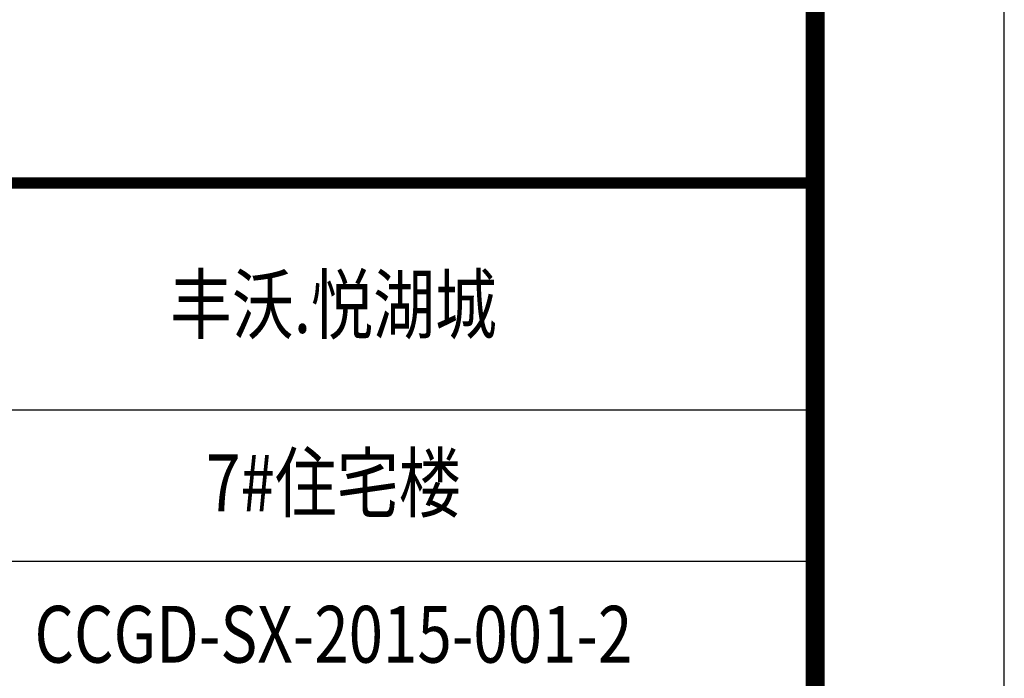
# Model space of a CAD drawing. Extents: x 135506 to 565460, y 34986 to 287952.
# Drawn here: x 517778 to 522982, y 158377 to 161857 of the extents above; entities that cross this region are included whole.
import ezdxf
from ezdxf.enums import TextEntityAlignment as Align

# ---------------------------------------------------------------- set-up
doc = ezdxf.new("R2010")
doc.units = 0
doc.header["$LTSCALE"] = 1000
doc.header["$MEASUREMENT"] = 0
doc.layers.get('0').update_dxf_attribs({"linetype": 'CONTINUOUS'})
doc.layers.add('PUB_TITLE', color=7, linetype='CONTINUOUS')
doc.styles.add('图签-仿宋', font='txt', dxfattribs={"width": 0.8})

# ---------------------------------------------------------------- blocks, each defined once
blk = doc.blocks.new('A$C38DD5117')
for p, q in [((7000, -28000), (0, -28000)), ((7000, -28800), (0, -28800))]:
    blk.add_line(p, q)
blk.add_lwpolyline([(0, 0), (7000, 0), (7000, -40000), (0, -40000)])
at = {"const_width": 60}
blk.add_lwpolyline([(7000, -26800), (-11.5, -26800)], dxfattribs=at)
at = {"style": '图签-仿宋', "width": 0.8}
for s, p in [('丰沃.悦湖城', (4454.2, -27441.9)), ('7#住宅楼', (4454.2, -28384)), ('CCGD-SX-2015-001-2', (4454.2, -29184))]:
    blk.add_text(s, height=300, dxfattribs=at).set_placement(p, align=Align.MIDDLE_CENTER)

msp = doc.modelspace()

# ---------------------------------------------------------------- linework, layer by layer
msp.add_lwpolyline([(514981.527, 187793.503), (521981.527, 187793.503), (521981.527, 147793.503), (514981.527, 147793.503)])
at = {"layer": 'PUB_TITLE'}
msp.add_lwpolyline([(433781.527, 146793.503), (522981.527, 146793.503), (522981.527, 188793.503), (433781.527, 188793.503)], close=True, dxfattribs=at)
at = {"layer": 'PUB_TITLE', "const_width": 100}
msp.add_lwpolyline([(436281.527, 147793.503), (521981.527, 147793.503), (521981.527, 187793.503), (436281.527, 187793.503)], close=True, dxfattribs=at)

# ---------------------------------------------------------------- block references
at = {"layer": 'PUB_TITLE'}
msp.add_blockref('A$C38DD5117', (514981.527, 187793.503), dxfattribs=at)

doc.saveas('drawing.dxf')
